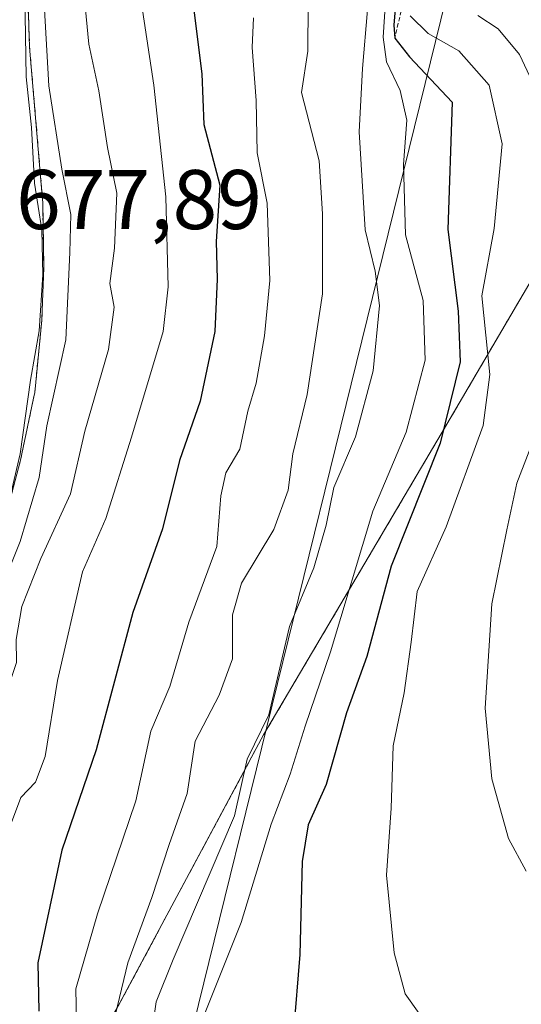
# Model space of a CAD drawing. Units: metres. Extents: x 661919 to 665384, y 4734959 to 4737353.
# Drawn here: x 662785 to 662844, y 4736557 to 4736674 of the extents above; entities that cross this region are included whole.
import ezdxf
from ezdxf.enums import TextEntityAlignment as Align

# ---------------------------------------------------------------- set-up
doc = ezdxf.new("R2010")
doc.units = ezdxf.units.M
doc.header["$MEASUREMENT"] = 0
doc.linetypes.add('TRAZOS', pattern=[0.75, 0.5, -0.25])
for name, color, linetype, lineweight in [('Arbolado forestal', 92, 'TRAZOS', 0), ('Arbolado forestal CxS', 92, 'Continuous', 0), ('Curva de nivel maestra', 36, 'Continuous', 30), ('Curva de nivel normal', 36, 'Continuous', 0), ('Escarpado lineal', 39, 'TRAZOS', 0), ('Matorral', 135, 'Continuous', 0), ('Matorral CxS', 135, 'Continuous', 0), ('Núcleo urbano', 19, 'Continuous', 0), ('Núcleo urbano CxS', 19, 'Continuous', 0), ('Rótulo de punto de cota en terreno', 19, 'Continuous', 0), ('Tendido', 6, 'Continuous', 0)]:
    doc.layers.add(name, color=color, linetype=linetype, lineweight=lineweight)
doc.styles.add('Arial', font='txt', dxfattribs={"height": 0.2})

# ---------------------------------------------------------------- blocks, each defined once
blk = doc.blocks.new('*U150')
at = {"layer": 'Arbolado forestal CxS', "color": 92, "linetype": 'Continuous', "lineweight": 0}
for points in [[(662853.37, 4736656.22, 737.47), (662834.72, 4736624.45, 723.88), (662813.67, 4736588.8, 715.58), (662796.32, 4736556.44, 709.63)], [(662760.46, 4736548.43, 678.17), (662763.22, 4736556.98, 677.93), (662766.98, 4736567.13, 678.46), (662771.26, 4736576.76, 681.05), (662771.32, 4736576.89, 681.06), (662774.74, 4736585.7, 680.07), (662774.79, 4736585.85, 680.09), (662778.73, 4736598.21, 681.8), (662778.77, 4736598.35, 681.82), (662784.81, 4736621.2, 681.33), (662784.84, 4736621.35, 681.37), (662786.48, 4736629.05, 679.48), (662786.5, 4736629.15, 679.48), (662786.54, 4736629.38, 679.51), (662787.37, 4736637.93, 679.9), (662787.38, 4736638.11, 679.9), (662787.6, 4736644.13, 680.25), (662787.6, 4736644.26, 680.24), (662787.48, 4736651.95, 680.45), (662787.47, 4736652.15, 680.48), (662785.93, 4736670.3, 680.99), (662785.7, 4736676.64, 680.93)]]:
    blk.add_polyline3d(points, dxfattribs=at)
blk = doc.blocks.new('*U159')
at = {"layer": 'Matorral CxS', "color": 135, "linetype": 'Continuous', "lineweight": 0}
blk.add_polyline3d([(662748.41, 4736478.38, 675.12), (662750.63, 4736488.04, 674.76), (662750.66, 4736488.19, 674.73), (662750.69, 4736488.33, 674.7), (662751.44, 4736494.33, 674.28), (662758.46, 4736497.14, 683.82), (662783.09, 4736533.76, 702.42), (662796.32, 4736556.44, 709.63), (662813.67, 4736588.8, 715.58), (662834.72, 4736624.45, 723.88), (662853.37, 4736656.22, 737.47)], dxfattribs=at)
blk = doc.blocks.new('*U172')
at = {"layer": 'Curva de nivel normal', "color": 36, "linetype": 'Continuous', "lineweight": 0}
for points in [[(662844.81, 4736572.66, 735), (662842.71, 4736576.5, 735), (662840.71, 4736583.59, 735), (662839.92, 4736591.94, 735), (662840.72, 4736604.33, 735), (662842.52, 4736613.1, 735), (662843.68, 4736618.63, 735), (662846.21, 4736625.16, 735)], [(662847.6, 4736661.74, 735), (662843.99, 4736669.41, 735), (662841.5, 4736672.46, 735), (662839.08, 4736674.04, 735)]]:
    blk.add_polyline3d(points, dxfattribs=at)
blk = doc.blocks.new('*U178')
at = {"layer": 'Curva de nivel normal', "color": 36, "linetype": 'Continuous', "lineweight": 0}
blk.add_polyline3d([(662812.46, 4736673.75, 705), (662812.32, 4736670.24, 705), (662812.77, 4736663.98, 705), (662812.91, 4736657.78, 705), (662814.08, 4736651.78, 705), (662814.4, 4736642.65, 705), (662813.79, 4736636.08, 705), (662812.78, 4736630.45, 705), (662811.78, 4736627.16, 705), (662810.84, 4736622.64, 705), (662809.19, 4736619.83, 705), (662808.58, 4736617.11, 705), (662808.14, 4736611.11, 705), (662804.82, 4736602.14, 705), (662802.57, 4736594.54, 705), (662800.31, 4736589.24, 705), (662798.52, 4736580.96, 705), (662793.96, 4736567.59, 705), (662791.42, 4736558.71, 705), (662791.48, 4736554.77, 705)], dxfattribs=at)
blk = doc.blocks.new('*U183')
at = {"layer": 'Curva de nivel normal', "color": 36, "linetype": 'Continuous', "lineweight": 0}
blk.add_polyline3d([(662831.04, 4736674, 730), (662833.19, 4736671.89, 730), (662836.83, 4736669.83, 730), (662840.42, 4736665.78, 730), (662841.95, 4736658.84, 730), (662841.02, 4736648.78, 730), (662839.56, 4736640.81, 730), (662840.48, 4736631.48, 730), (662839.69, 4736625.46, 730), (662835.3, 4736613.45, 730), (662831.88, 4736605.78, 730), (662831.18, 4736599.78, 730), (662830.34, 4736593.78, 730), (662829.04, 4736587.49, 730), (662828.78, 4736580.11, 730), (662828.26, 4736572.16, 730), (662829.15, 4736562.96, 730), (662830.44, 4736558.12, 730), (662832.11, 4736555.79, 730), (662834.22, 4736553.22, 730), (662840.86, 4736548.85, 730), (662849.73, 4736545.88, 730)], dxfattribs=at)
blk = doc.blocks.new('*U186')
at = {"layer": 'Curva de nivel normal', "color": 36, "linetype": 'Continuous', "lineweight": 0}
blk.add_polyline3d([(662826, 4736674.72, 715), (662825.4, 4736667.76, 715), (662824.98, 4736660.25, 715), (662825.71, 4736648.65, 715), (662826.88, 4736643.72, 715), (662827.41, 4736639.66, 715), (662826.65, 4736631.92, 715), (662824.57, 4736624.11, 715), (662822.01, 4736618.11, 715), (662821.1, 4736613.65, 715), (662819.64, 4736608.59, 715), (662816.75, 4736601.65, 715), (662814.3, 4736591.17, 715), (662811.73, 4736585.92, 715), (662810.21, 4736579.18, 715), (662802.95, 4736562.18, 715), (662800.92, 4736557.16, 715), (662800.45, 4736553.79, 715)], dxfattribs=at)
blk = doc.blocks.new('*U193')
at = {"layer": 'Curva de nivel normal', "color": 36, "linetype": 'Continuous', "lineweight": 0}
blk.add_polyline3d([(662787.64, 4736675.44, 685), (662788.22, 4736665.69, 685), (662789.73, 4736655.81, 685), (662790.82, 4736650.44, 685), (662790.71, 4736645.94, 685), (662790.21, 4736635.61, 685), (662787.96, 4736625.42, 685), (662787.04, 4736619.27, 685), (662784.79, 4736611.69, 685), (662781.09, 4736602.51, 685), (662779.48, 4736596.11, 685), (662779.37, 4736591.78, 685), (662778.49, 4736587.45, 685), (662776.34, 4736581.79, 685), (662773.01, 4736574.9, 685), (662770.64, 4736564.38, 685), (662767.84, 4736553.58, 685)], dxfattribs=at)
blk = doc.blocks.new('*U194')
at = {"layer": 'Curva de nivel normal', "color": 36, "linetype": 'Continuous', "lineweight": 0}
blk.add_polyline3d([(662806.49, 4736555.29, 720), (662811.02, 4736566.54, 720), (662814.58, 4736578.22, 720), (662816.83, 4736584.12, 720), (662818.61, 4736589.82, 720), (662821.62, 4736598.65, 720), (662826.61, 4736615.29, 720), (662830.58, 4736624.68, 720), (662832.81, 4736633.2, 720), (662832.57, 4736640.27, 720), (662830.51, 4736648.04, 720), (662830.26, 4736656.36, 720), (662830.67, 4736661.63, 720), (662829.87, 4736665.16, 720), (662828.26, 4736668.56, 720), (662827.84, 4736671.46, 720), (662828.55, 4736682.32, 720)], dxfattribs=at)
blk = doc.blocks.new('*U197')
at = {"layer": 'Curva de nivel normal', "color": 36, "linetype": 'Continuous', "lineweight": 0}
blk.add_polyline3d([(662785.34, 4736676.53, 680), (662785.5, 4736666.75, 680), (662786.16, 4736660.78, 680), (662786.5, 4736654.16, 680), (662787.38, 4736648.64, 680), (662787.51, 4736643.3, 680), (662787.04, 4736636.67, 680), (662786.03, 4736630.84, 680), (662784.82, 4736622.11, 680), (662783, 4736614.31, 680), (662780.6, 4736607.89, 680), (662777.63, 4736598.85, 680), (662776.29, 4736593.18, 680), (662775.91, 4736588.86, 680), (662774.35, 4736583.59, 680), (662771.27, 4736577.61, 680), (662769.31, 4736571.77, 680), (662767.38, 4736566.54, 680), (662766.67, 4736563.58, 680), (662765.53, 4736560.19, 680), (662764.08, 4736555.22, 680)], dxfattribs=at)
blk = doc.blocks.new('*U200')
at = {"layer": 'Curva de nivel normal', "color": 36, "linetype": 'Continuous', "lineweight": 0}
blk.add_polyline3d([(662798.99, 4736676.8, 695), (662800.65, 4736665.78, 695), (662802.06, 4736652.55, 695), (662802.36, 4736641.87, 695), (662801.75, 4736636.59, 695), (662798.01, 4736624.07, 695), (662794.98, 4736614.45, 695), (662792.2, 4736608.11, 695), (662789.24, 4736595.25, 695), (662787.76, 4736586.24, 695), (662786.62, 4736583.19, 695), (662784.87, 4736581.36, 695), (662783.53, 4736577.78, 695), (662782.94, 4736573.75, 695), (662782.87, 4736569.78, 695), (662781.73, 4736563.79, 695), (662780.04, 4736551.46, 695)], dxfattribs=at)
blk = doc.blocks.new('*U204')
at = {"layer": 'Curva de nivel normal', "color": 36, "linetype": 'Continuous', "lineweight": 0}
blk.add_polyline3d([(662818.97, 4736675.38, 710), (662818.9, 4736669.81, 710), (662818.15, 4736664.9, 710), (662820.25, 4736656.82, 710), (662820.64, 4736650.54, 710), (662820.64, 4736641.05, 710), (662818.84, 4736629.11, 710), (662817.14, 4736622.11, 710), (662816.6, 4736617.77, 710), (662814.88, 4736613.11, 710), (662811.06, 4736606.78, 710), (662809.99, 4736603.03, 710), (662810, 4736597.81, 710), (662808.4, 4736593.5, 710), (662805.54, 4736588.04, 710), (662804.6, 4736581.85, 710), (662802.46, 4736575.79, 710), (662800.4, 4736569.54, 710), (662797.58, 4736561.78, 710), (662795.34, 4736552.58, 710)], dxfattribs=at)
blk = doc.blocks.new('*U217')
at = {"layer": 'Curva de nivel normal', "color": 36, "linetype": 'Continuous', "lineweight": 0}
blk.add_polyline3d([(662792.18, 4736678.46, 690), (662792.93, 4736670.63, 690), (662794.15, 4736665.11, 690), (662795.18, 4736658.41, 690), (662796.27, 4736652.98, 690), (662796.01, 4736646.46, 690), (662795.45, 4736642.29, 690), (662795.97, 4736639.49, 690), (662795.26, 4736634.45, 690), (662792.46, 4736624.78, 690), (662790.77, 4736617.34, 690), (662787.26, 4736609.69, 690), (662785.01, 4736604.01, 690), (662784.35, 4736600.09, 690), (662784.39, 4736597.38, 690), (662783.17, 4736593.79, 690), (662782.29, 4736589.68, 690), (662780.55, 4736585.2, 690), (662779.31, 4736579.72, 690), (662776.8, 4736570.55, 690), (662775.81, 4736563.14, 690), (662773.86, 4736556.04, 690)], dxfattribs=at)
blk = doc.blocks.new('*U258')
at = {"layer": 'Curva de nivel maestra', "color": 36, "linetype": 'Continuous', "lineweight": 30}
blk.add_polyline3d([(662829.75, 4736680.71, 725), (662829.11, 4736672.89, 725), (662829.23, 4736671.35, 725), (662830.95, 4736669.12, 725), (662836.02, 4736663.78, 725), (662835.51, 4736648.66, 725), (662836.73, 4736638.98, 725), (662836.96, 4736632.98, 725), (662834.62, 4736623.36, 725), (662828.78, 4736608.8, 725), (662825.92, 4736598.06, 725), (662823.51, 4736591.42, 725), (662821.09, 4736582.9, 725), (662818.95, 4736578.12, 725), (662818.23, 4736573.79, 725), (662817.96, 4736562.76, 725), (662817.2, 4736553.6, 725), (662818.44, 4736546.08, 725), (662820.45, 4736541.75, 725), (662822.73, 4736539.37, 725), (662826.92, 4736536.89, 725), (662834.08, 4736534.38, 725), (662838.82, 4736533.46, 725), (662845.13, 4736532.43, 725)], dxfattribs=at)
blk = doc.blocks.new('*U259')
at = {"layer": 'Curva de nivel maestra', "color": 36, "linetype": 'Continuous', "lineweight": 30}
blk.add_polyline3d([(662805.09, 4736677.24, 700), (662806.33, 4736667.12, 700), (662806.6, 4736661.13, 700), (662808.49, 4736653.92, 700), (662808.05, 4736647.26, 700), (662808.16, 4736642.78, 700), (662807.88, 4736636.58, 700), (662806.16, 4736628.34, 700), (662803.71, 4736621.32, 700), (662801.68, 4736613.2, 700), (662798.18, 4736603.28, 700), (662793.82, 4736587.02, 700), (662789.73, 4736575.12, 700), (662786.92, 4736561.8, 700), (662787, 4736556.04, 700)], dxfattribs=at)

msp = doc.modelspace()

# ---------------------------------------------------------------- linework, layer by layer
at = {"layer": 'Arbolado forestal', "color": 92, "linetype": 'TRAZOS', "lineweight": 0}
for points in [[(663186.5, 4736745.59, 814.85), (663171.06, 4736732.36, 809.25), (663153.65, 4736720.97, 804.52), (663133.38, 4736718.1, 803.56), (663070.31, 4736704.82, 794.2), (663026.73, 4736697, 787.31), (662984.67, 4736696.85, 786.33), (662945.01, 4736694.02, 778.2), (662936.51, 4736698.27, 775.89), (662925.18, 4736706.77, 773.02), (662921.45, 4736707.89, 770.9), (662911.02, 4736711.02, 765.23), (662893.59, 4736707.77, 758.99), (662879.94, 4736697.78, 757.49), (662869.09, 4736680.25, 750.88), (662853.37, 4736656.22, 737.47), (662834.72, 4736624.45, 723.88), (662813.67, 4736588.8, 715.58), (662796.32, 4736556.44, 709.63), (662783.09, 4736533.76, 702.42), (662758.46, 4736497.14, 683.82), (662751.44, 4736494.33, 674.28)], [(662760.46, 4736548.43, 678.17), (662763.21, 4736556.98, 677.93), (662766.98, 4736567.13, 678.46), (662771.26, 4736576.76, 681.05), (662771.32, 4736576.89, 681.06), (662774.74, 4736585.7, 680.07), (662774.79, 4736585.85, 680.09), (662778.73, 4736598.21, 681.8), (662778.77, 4736598.35, 681.82), (662784.81, 4736621.2, 681.33), (662784.84, 4736621.35, 681.37), (662786.48, 4736629.05, 679.48), (662786.5, 4736629.15, 679.48), (662786.54, 4736629.38, 679.51), (662787.37, 4736637.93, 679.9), (662787.38, 4736638.11, 679.9), (662787.6, 4736644.13, 680.25), (662787.6, 4736644.26, 680.25), (662787.48, 4736651.95, 680.46), (662787.47, 4736652.16, 680.48), (662785.92, 4736670.3, 680.99), (662785.7, 4736676.64, 680.93)]]:
    msp.add_polyline3d(points, dxfattribs=at)
at = {"layer": 'Escarpado lineal', "color": 39, "linetype": 'TRAZOS', "lineweight": 0}
msp.add_polyline3d([(662864.82, 4736724.99, 742.14), (662856.74, 4736716.48, 742.14), (662845.39, 4736707.42, 742.14), (662835.08, 4736701.3, 742.14), (662833.35, 4736697.46, 742.14), (662832.21, 4736687.65, 742.14), (662830.64, 4736677.5, 742.14), (662829.23, 4736671.35, 742.14)], dxfattribs=at)
at = {"layer": 'Matorral', "color": 135, "linetype": 'Continuous', "lineweight": 0}
msp.add_polyline3d([(663186.5, 4736745.59, 814.85), (663171.06, 4736732.36, 809.25), (663153.65, 4736720.97, 804.52), (663133.38, 4736718.1, 803.56), (663070.31, 4736704.82, 794.2), (663026.73, 4736697, 787.31), (662984.67, 4736696.85, 786.33), (662945.01, 4736694.02, 778.2), (662936.51, 4736698.27, 775.89), (662925.18, 4736706.77, 773.02), (662921.45, 4736707.89, 770.9), (662911.02, 4736711.02, 765.23), (662893.59, 4736707.77, 758.99), (662879.94, 4736697.78, 757.49), (662869.09, 4736680.25, 750.88), (662853.37, 4736656.22, 737.47), (662834.72, 4736624.45, 723.88), (662813.67, 4736588.8, 715.58), (662796.32, 4736556.44, 709.63), (662783.09, 4736533.76, 702.42), (662758.46, 4736497.14, 683.82), (662751.44, 4736494.33, 674.28)], dxfattribs=at)
at = {"layer": 'Núcleo urbano', "color": 19, "linetype": 'Continuous', "lineweight": 0}
msp.add_polyline3d([(662760.46, 4736548.43, 678.17), (662763.21, 4736556.98, 677.93), (662766.98, 4736567.13, 678.46), (662771.26, 4736576.76, 681.05), (662771.32, 4736576.89, 681.06), (662774.74, 4736585.7, 680.07), (662774.79, 4736585.85, 680.09), (662778.73, 4736598.21, 681.8), (662778.77, 4736598.35, 681.82), (662784.81, 4736621.2, 681.33), (662784.84, 4736621.35, 681.37), (662786.48, 4736629.05, 679.48), (662786.5, 4736629.15, 679.48), (662786.54, 4736629.38, 679.51), (662787.37, 4736637.93, 679.9), (662787.38, 4736638.11, 679.9), (662787.6, 4736644.13, 680.25), (662787.6, 4736644.26, 680.25), (662787.48, 4736651.95, 680.46), (662787.47, 4736652.16, 680.48), (662785.92, 4736670.3, 680.99), (662785.7, 4736676.64, 680.93)], dxfattribs=at)
at = {"layer": 'Núcleo urbano CxS', "color": 19, "linetype": 'Continuous', "lineweight": 0}
msp.add_polyline3d([(662785.7, 4736676.64, 680.93), (662785.93, 4736670.3, 680.99), (662787.47, 4736652.15, 680.48), (662787.48, 4736651.95, 680.45), (662787.6, 4736644.26, 680.24), (662787.6, 4736644.13, 680.25), (662787.38, 4736638.11, 679.9), (662787.37, 4736637.93, 679.9), (662786.54, 4736629.38, 679.51), (662786.5, 4736629.15, 679.48), (662786.48, 4736629.05, 679.48), (662784.84, 4736621.35, 681.37), (662784.81, 4736621.2, 681.33), (662778.77, 4736598.35, 681.82), (662778.73, 4736598.21, 681.8), (662774.79, 4736585.85, 680.09), (662774.74, 4736585.7, 680.07), (662771.32, 4736576.89, 681.06), (662771.26, 4736576.76, 681.05), (662766.98, 4736567.13, 678.46), (662763.22, 4736556.98, 677.93), (662760.46, 4736548.43, 678.17)], dxfattribs=at)
at = {"layer": 'Tendido', "color": 6, "linetype": 'Continuous', "lineweight": 0}
msp.add_polyline3d([(662872.18, 4737294.82, 702.74), (662870.14, 4737266.46, 706.15), (662858.58, 4737127.94, 717.34), (662843.55, 4736936.73, 706.78), (662841.1, 4736699.63, 744.26), (662803.94, 4736548.77, 718.45), (662772.89, 4736417.58, 700.25), (662816.14, 4736250.01, 693.84), (662850.57, 4736115.58, 694.41), (662857.61, 4735962.13, 689.41), (662889.75, 4735827.99, 694.33), (662933.05, 4735641.74, 687.04), (662966.1, 4735499.57, 690.84), (663004.3, 4735341.06, 695.53), (663040.64, 4735190.85, 701.24), (663087.23, 4734995.84, 701.35), (663089.75, 4734985.35, 700.94)], dxfattribs=at)

# ---------------------------------------------------------------- block references
at = {"layer": 'Arbolado forestal CxS', "color": 92, "linetype": 'Continuous', "lineweight": 0}
msp.add_blockref('*U150', (0, 0), dxfattribs=at)
at = {"layer": 'Curva de nivel maestra', "color": 36, "linetype": 'Continuous', "lineweight": 30}
for name in ['*U258', '*U259']:
    msp.add_blockref(name, (0, 0), dxfattribs=at)
at = {"layer": 'Curva de nivel normal', "color": 36, "linetype": 'Continuous', "lineweight": 0}
for name in ['*U172', '*U194', '*U183', '*U186', '*U204', '*U217', '*U200', '*U178', '*U193', '*U197']:
    msp.add_blockref(name, (0, 0), dxfattribs=at)
at = {"layer": 'Matorral CxS', "color": 135, "linetype": 'Continuous', "lineweight": 0}
msp.add_blockref('*U159', (0, 0), dxfattribs=at)

# ---------------------------------------------------------------- texts
at = {"layer": 'Rótulo de punto de cota en terreno', "color": 19, "linetype": 'Continuous', "lineweight": 0, "style": 'Arial'}
msp.add_text('677,89', height=7, dxfattribs=at).set_placement((662784.32, 4736646.54), align=Align.BOTTOM_LEFT)

doc.saveas('drawing.dxf')
